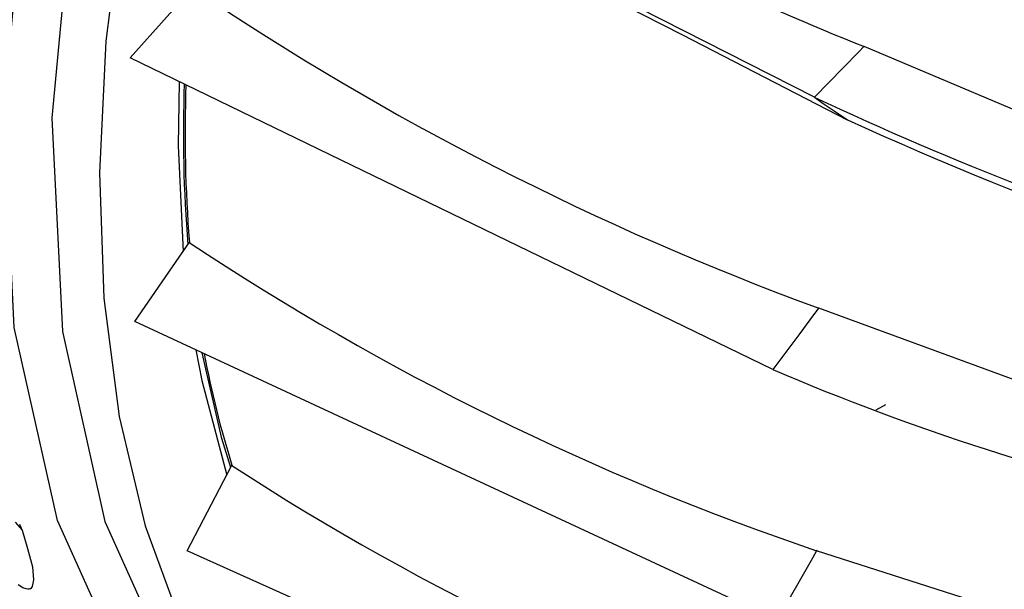
# Model space of a CAD drawing. Units: millimetres. Extents: x 13 to 1473, y 12 to 1043.
# Drawn here: x 346 to 367, y 809 to 821 of the extents above; entities that cross this region are included whole.
import ezdxf

# ---------------------------------------------------------------- set-up
doc = ezdxf.new("R2010")
doc.units = ezdxf.units.MM
doc.header["$LTSCALE"] = 5

msp = doc.modelspace()

# ---------------------------------------------------------------- linework, layer by layer
at = {"color": 7, "linetype": 'Continuous', "lineweight": 25}
for p, q in [((362.765, 818.991), (349.551, 825.727)), ((348.652, 819.807), (349.91, 821.215)), ((361.911, 813.373), (348.652, 819.807)), ((348.745, 814.363), (349.873, 816)), ((362, 808.206), (348.745, 814.363)), ((364.233, 812.641), (364.033, 812.531)), ((349.826, 809.631), (350.75, 811.397)), ((346.432, 810.043), (346.372, 810.175)), ((363.025, 803.715), (349.826, 809.631))]:
    msp.add_line(p, q, dxfattribs=at)
at = {"color": 7, "linetype": 'Continuous', "lineweight": 25, "flags": 128}
for points in [[(357.126, 801.206), (356.589, 801.238), (353.461, 802.303), (350.8, 804.205), (348.674, 806.878), (347.15, 810.258), (346.26, 814.242), (346.041, 818.722), (346.492, 823.563), (347.111, 826.711)], [(348.088, 826.428), (347.479, 823.33), (347.035, 818.564), (347.251, 814.155), (348.127, 810.234), (349.627, 806.906), (350.892, 805.316)], [(349.078, 825.857), (348.503, 822.965), (348.147, 820.148), (348.015, 817.432), (348.108, 814.843), (348.425, 812.407), (348.962, 810.147), (349.715, 808.084), (350.677, 806.239), (351.837, 804.629), (353.185, 803.27), (354.709, 802.175), (356.392, 801.355), (358.22, 800.816), (360.174, 800.566), (360.663, 800.548)], [(350.53, 825.086), (356.756, 821.956), (360.044, 820.28), (363.445, 818.526)], [(363.795, 820.043), (363.676, 819.922), (363.367, 819.607), (362.765, 818.991)], [(388.655, 812.894), (384.808, 813.465), (380.877, 814.116), (376.984, 815.032), (373.086, 816.27), (368.352, 818.113), (363.79, 820.037)], [(349.664, 819.316), (349.641, 817.991), (349.74, 815.807)], [(362.765, 818.991), (362.97, 818.851), (363.175, 818.711), (363.449, 818.524)], [(362.859, 814.647), (362.75, 814.5), (362.466, 814.118), (361.911, 813.373)], [(388.199, 810.151), (384.239, 810.108), (380.216, 810.194), (376.239, 810.629), (372.264, 811.471), (367.452, 812.951), (362.854, 814.64)], [(350.005, 813.777), (350.127, 813.147), (350.642, 811.192)], [(350.724, 811.348), (350.544, 811.949), (350.135, 813.717)], [(346.275, 810.226), (346.424, 810.06), (346.532, 809.679), (346.632, 809.301), (346.655, 809.03), (346.63, 808.893), (346.617, 808.872), (346.601, 808.856), (346.592, 808.85), (346.582, 808.846), (346.561, 808.84)], [(362.814, 809.642), (362.724, 809.483), (362.478, 809.05), (362, 808.206)], [(388.201, 807.615), (384.229, 807), (380.207, 806.563), (376.226, 806.552), (372.236, 807.024), (367.405, 808.162), (362.81, 809.634)], [(346.561, 808.84), (346.536, 808.84), (346.507, 808.844), (346.438, 808.868), (346.338, 808.931)]]:
    msp.add_lwpolyline(points, dxfattribs=at)
at = {"color": 7, "linetype": 'Continuous', "lineweight": 25}
for centre, radius, start, end in [((388.734, 882.279), 67.054, 235.69177, 248.16131), ((419.527, 932.136), 120.596, 242.86364, 255.61935), ((414.553, 922.529), 110.226, 243.28719, 256.78781), ((383.415, 870.797), 59.803, 235.9634, 249.89076), ((377.606, 818.221), 27.859, 177.8488, 184.6732), ((377.528, 818.239), 27.746, 177.911, 184.6211), ((392.327, 882.074), 69.666, 244.89069, 260.42307), ((391.923, 880.68), 68.367, 245.384, 267.16569), ((380.698, 862.348), 55.667, 236.373, 251.2564), ((369.039, 817.177), 19.179, 190.4562, 197.5231), ((381.519, 859.114), 49.767, 246.7962, 268.3963), ((380.142, 856.529), 53.863, 236.9256, 252.1884)]:
    msp.add_arc(centre, radius, start, end, dxfattribs=at)

doc.saveas('drawing.dxf')
